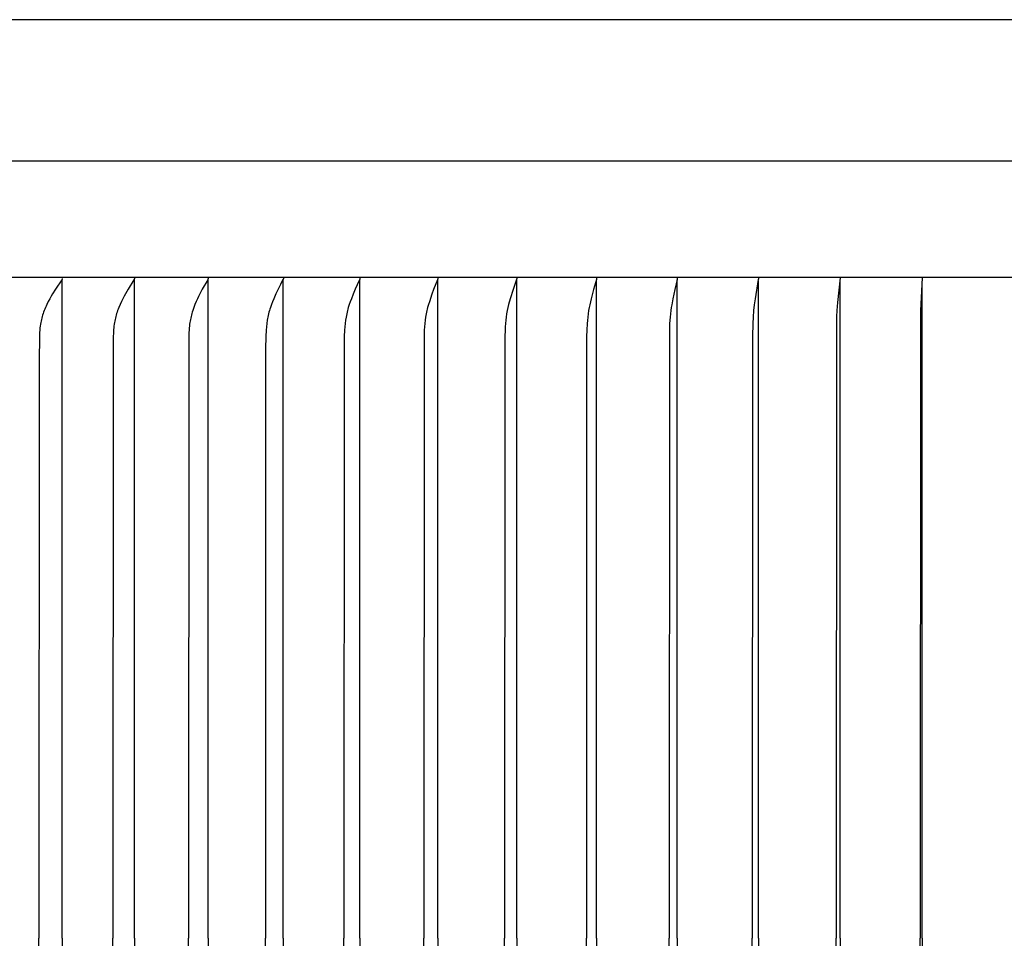
# Model space of a CAD drawing. Units: inches. Extents: x -2 to 9.7, y 0.2 to 7.2.
# Drawn here: x 0.9 to 3.8, y 4.4 to 7.2 of the extents above; entities that cross this region are included whole.
import ezdxf

# ---------------------------------------------------------------- set-up
doc = ezdxf.new("R2010")
doc.units = ezdxf.units.IN
doc.header["$MEASUREMENT"] = 0
doc.layers.add('AV-RF', color=4, linetype='Continuous')

msp = doc.modelspace()

# ---------------------------------------------------------------- linework, layer by layer
at = {"layer": 'AV-RF'}
for points in [[(3.8354, 7.2254), (-0.158, 7.2254)], [(3.8354, 7.2254), (-0.158, 7.2254)], [(7.8278, 7.2254), (3.8354, 7.2254)], [(7.8278, 7.2254), (3.8354, 7.2254)], [(9.5721, 6.7977), (-1.9013, 6.7977)], [(9.5721, 6.7977), (-1.9013, 6.7977)], [(9.5395, 6.4455), (-1.8687, 6.4455)], [(9.5395, 6.4455), (-1.8687, 6.4455)], [(0.9833, 6.4419), (0.9833, 6.4417), (0.9833, 6.4416), (0.9832, 6.4414), (0.9832, 6.4413), (0.9831, 6.4411), (0.9831, 6.441), (0.983, 6.4408), (0.983, 6.4407), (0.9829, 6.4404), (0.9827, 6.4402), (0.9826, 6.4399), (0.9825, 6.4396), (0.9823, 6.4394), (0.9822, 6.4391), (0.9819, 6.4386), (0.9628, 6.4097), (0.9539, 6.3955), (0.9496, 6.3883), (0.9455, 6.381), (0.9408, 6.3722), (0.9364, 6.3633), (0.9343, 6.3588), (0.9322, 6.3542), (0.9303, 6.3496), (0.9284, 6.345), (0.9268, 6.3406), (0.9252, 6.3361), (0.9237, 6.3317), (0.9224, 6.3272), (0.9211, 6.3226), (0.9199, 6.3181), (0.9189, 6.3135), (0.918, 6.3089), (0.9171, 6.3036), (0.9164, 6.2983), (0.9157, 6.293), (0.9153, 6.2877), (0.9145, 6.277), (0.9141, 6.2663), (0.9131, 6.1926), (0.9127, 4.4455)], [(0.9833, 6.4419), (0.9833, 6.4417), (0.9833, 6.4416), (0.9832, 6.4414), (0.9832, 6.4413), (0.9831, 6.4411), (0.9831, 6.441), (0.983, 6.4408), (0.983, 6.4407), (0.9829, 6.4404), (0.9827, 6.4402), (0.9826, 6.4399), (0.9825, 6.4396), (0.9823, 6.4394), (0.9822, 6.4391), (0.9819, 6.4386), (0.9628, 6.4097), (0.9539, 6.3955), (0.9496, 6.3883), (0.9455, 6.381), (0.9408, 6.3722), (0.9364, 6.3633), (0.9343, 6.3588), (0.9322, 6.3542), (0.9303, 6.3496), (0.9284, 6.345), (0.9268, 6.3406), (0.9252, 6.3361), (0.9237, 6.3317), (0.9224, 6.3272), (0.9211, 6.3226), (0.9199, 6.3181), (0.9189, 6.3135), (0.918, 6.3089), (0.9171, 6.3036), (0.9164, 6.2983), (0.9157, 6.293), (0.9153, 6.2877), (0.9145, 6.277), (0.9141, 6.2663), (0.9131, 6.1926), (0.9127, 4.4455)], [(0.9833, 4.4455), (0.9833, 6.4396)], [(0.9833, 4.4455), (0.9833, 6.4396)], [(1.2015, 6.4445), (1.2015, 6.4444), (1.2016, 6.4442), (1.2016, 6.4441), (1.2016, 6.444), (1.2016, 6.4439), (1.2016, 6.4437), (1.2016, 6.4436), (1.2016, 6.4435), (1.2016, 6.4434), (1.2017, 6.4432), (1.2017, 6.4431), (1.2017, 6.443), (1.2016, 6.4429), (1.2016, 6.4428), (1.2016, 6.4426), (1.2016, 6.4425), (1.2016, 6.4424), (1.2016, 6.4423), (1.2016, 6.4421), (1.2015, 6.4418), (1.2015, 6.4416), (1.2014, 6.4414), (1.2014, 6.4412), (1.2013, 6.441), (1.2012, 6.4408), (1.2011, 6.4405), (1.2011, 6.4403), (1.201, 6.4401), (1.2009, 6.4399), (1.2008, 6.4397), (1.2007, 6.4395), (1.2005, 6.4391), (1.2002, 6.4387), (1.1825, 6.4096), (1.1743, 6.3954), (1.1704, 6.3883), (1.1666, 6.381), (1.1622, 6.3722), (1.1581, 6.3632), (1.1543, 6.3542), (1.1525, 6.3496), (1.1508, 6.345), (1.1493, 6.3405), (1.1478, 6.3361), (1.1465, 6.3316), (1.1452, 6.3271), (1.144, 6.3226), (1.143, 6.3181), (1.142, 6.3135), (1.1412, 6.3089), (1.1403, 6.3036), (1.1397, 6.2983), (1.1391, 6.293), (1.1386, 6.2877), (1.138, 6.277), (1.1376, 6.2663), (1.1363, 4.4455)], [(1.2015, 6.4445), (1.2015, 6.4444), (1.2016, 6.4442), (1.2016, 6.4441), (1.2016, 6.444), (1.2016, 6.4439), (1.2016, 6.4437), (1.2016, 6.4436), (1.2016, 6.4435), (1.2016, 6.4434), (1.2017, 6.4432), (1.2017, 6.4431), (1.2017, 6.443), (1.2016, 6.4429), (1.2016, 6.4428), (1.2016, 6.4426), (1.2016, 6.4425), (1.2016, 6.4424), (1.2016, 6.4423), (1.2016, 6.4421), (1.2015, 6.4418), (1.2015, 6.4416), (1.2014, 6.4414), (1.2014, 6.4412), (1.2013, 6.441), (1.2012, 6.4408), (1.2011, 6.4405), (1.2011, 6.4403), (1.201, 6.4401), (1.2009, 6.4399), (1.2008, 6.4397), (1.2007, 6.4395), (1.2005, 6.4391), (1.2002, 6.4387), (1.1825, 6.4096), (1.1743, 6.3954), (1.1704, 6.3883), (1.1666, 6.381), (1.1622, 6.3722), (1.1581, 6.3632), (1.1543, 6.3542), (1.1525, 6.3496), (1.1508, 6.345), (1.1493, 6.3405), (1.1478, 6.3361), (1.1465, 6.3316), (1.1452, 6.3271), (1.144, 6.3226), (1.143, 6.3181), (1.142, 6.3135), (1.1412, 6.3089), (1.1403, 6.3036), (1.1397, 6.2983), (1.1391, 6.293), (1.1386, 6.2877), (1.138, 6.277), (1.1376, 6.2663), (1.1363, 4.4455)], [(1.2015, 4.4455), (1.2015, 6.4396)], [(1.2015, 4.4455), (1.2015, 6.4396)], [(1.4247, 6.4445), (1.4247, 6.4444), (1.4248, 6.4442), (1.4248, 6.4441), (1.4248, 6.444), (1.4248, 6.4439), (1.4248, 6.4437), (1.4248, 6.4436), (1.4248, 6.4435), (1.4249, 6.4434), (1.4249, 6.4433), (1.4249, 6.4431), (1.4249, 6.443), (1.4249, 6.4429), (1.4248, 6.4428), (1.4248, 6.4426), (1.4248, 6.4423), (1.4248, 6.4421), (1.4247, 6.4419), (1.4247, 6.4417), (1.4246, 6.4414), (1.4246, 6.4412), (1.4245, 6.441), (1.4245, 6.4408), (1.4244, 6.4406), (1.4243, 6.4404), (1.4242, 6.4402), (1.4241, 6.44), (1.424, 6.4396), (1.4238, 6.4391), (1.4236, 6.4387), (1.4073, 6.4096), (1.3998, 6.3954), (1.3962, 6.3882), (1.3928, 6.381), (1.3888, 6.3722), (1.385, 6.3632), (1.3815, 6.3541), (1.3783, 6.345), (1.3769, 6.3405), (1.3756, 6.3361), (1.3743, 6.3316), (1.3732, 6.3271), (1.3721, 6.3226), (1.3711, 6.318), (1.3703, 6.3135), (1.3695, 6.3089), (1.3687, 6.3036), (1.3681, 6.2983), (1.3676, 6.293), (1.3672, 6.2877), (1.3666, 6.277), (1.3662, 6.2663), (1.3651, 4.4455)], [(1.4247, 6.4445), (1.4247, 6.4444), (1.4248, 6.4442), (1.4248, 6.4441), (1.4248, 6.444), (1.4248, 6.4439), (1.4248, 6.4437), (1.4248, 6.4436), (1.4248, 6.4435), (1.4249, 6.4434), (1.4249, 6.4433), (1.4249, 6.4431), (1.4249, 6.443), (1.4249, 6.4429), (1.4248, 6.4428), (1.4248, 6.4426), (1.4248, 6.4423), (1.4248, 6.4421), (1.4247, 6.4419), (1.4247, 6.4417), (1.4246, 6.4414), (1.4246, 6.4412), (1.4245, 6.441), (1.4245, 6.4408), (1.4244, 6.4406), (1.4243, 6.4404), (1.4242, 6.4402), (1.4241, 6.44), (1.424, 6.4396), (1.4238, 6.4391), (1.4236, 6.4387), (1.4073, 6.4096), (1.3998, 6.3954), (1.3962, 6.3882), (1.3928, 6.381), (1.3888, 6.3722), (1.385, 6.3632), (1.3815, 6.3541), (1.3783, 6.345), (1.3769, 6.3405), (1.3756, 6.3361), (1.3743, 6.3316), (1.3732, 6.3271), (1.3721, 6.3226), (1.3711, 6.318), (1.3703, 6.3135), (1.3695, 6.3089), (1.3687, 6.3036), (1.3681, 6.2983), (1.3676, 6.293), (1.3672, 6.2877), (1.3666, 6.277), (1.3662, 6.2663), (1.3651, 4.4455)], [(1.4247, 4.4455), (1.4247, 6.4396)], [(1.4247, 4.4455), (1.4247, 6.4396)], [(1.6525, 6.4445), (1.6525, 6.4444), (1.6526, 6.4442), (1.6526, 6.4441), (1.6526, 6.444), (1.6526, 6.4439), (1.6526, 6.4438), (1.6527, 6.4436), (1.6527, 6.4435), (1.6527, 6.4434), (1.6527, 6.4433), (1.6527, 6.4432), (1.6527, 6.443), (1.6527, 6.4429), (1.6527, 6.4428), (1.6527, 6.4427), (1.6527, 6.4426), (1.6527, 6.4424), (1.6526, 6.4421), (1.6526, 6.4419), (1.6526, 6.4417), (1.6525, 6.4415), (1.6525, 6.4413), (1.6524, 6.441), (1.6524, 6.4408), (1.6523, 6.4406), (1.6522, 6.4404), (1.6521, 6.4402), (1.6521, 6.44), (1.6519, 6.4396), (1.6517, 6.4392), (1.6515, 6.4388), (1.6437, 6.4236), (1.6367, 6.4095), (1.6301, 6.3954), (1.6238, 6.381), (1.62, 6.3721), (1.6164, 6.3632), (1.6132, 6.3541), (1.6117, 6.3496), (1.6102, 6.345), (1.6089, 6.3402), (1.6077, 6.3354), (1.6066, 6.3305), (1.6056, 6.3257), (1.6046, 6.3208), (1.6038, 6.3159), (1.6025, 6.306), (1.6014, 6.2962), (1.6006, 6.2862), (1.5995, 6.2663), (1.5987, 6.2294), (1.5985, 4.4455)], [(1.6525, 6.4445), (1.6525, 6.4444), (1.6526, 6.4442), (1.6526, 6.4441), (1.6526, 6.444), (1.6526, 6.4439), (1.6526, 6.4438), (1.6527, 6.4436), (1.6527, 6.4435), (1.6527, 6.4434), (1.6527, 6.4433), (1.6527, 6.4432), (1.6527, 6.443), (1.6527, 6.4429), (1.6527, 6.4428), (1.6527, 6.4427), (1.6527, 6.4426), (1.6527, 6.4424), (1.6526, 6.4421), (1.6526, 6.4419), (1.6526, 6.4417), (1.6525, 6.4415), (1.6525, 6.4413), (1.6524, 6.441), (1.6524, 6.4408), (1.6523, 6.4406), (1.6522, 6.4404), (1.6521, 6.4402), (1.6521, 6.44), (1.6519, 6.4396), (1.6517, 6.4392), (1.6515, 6.4388), (1.6437, 6.4236), (1.6367, 6.4095), (1.6301, 6.3954), (1.6238, 6.381), (1.62, 6.3721), (1.6164, 6.3632), (1.6132, 6.3541), (1.6117, 6.3496), (1.6102, 6.345), (1.6089, 6.3402), (1.6077, 6.3354), (1.6066, 6.3305), (1.6056, 6.3257), (1.6046, 6.3208), (1.6038, 6.3159), (1.6025, 6.306), (1.6014, 6.2962), (1.6006, 6.2862), (1.5995, 6.2663), (1.5987, 6.2294), (1.5985, 4.4455)], [(1.6525, 4.4455), (1.6525, 6.4396)], [(1.6525, 4.4455), (1.6525, 6.4396)], [(1.8845, 6.4445), (1.8845, 6.4444), (1.8845, 6.4442), (1.8845, 6.4441), (1.8846, 6.444), (1.8846, 6.4439), (1.8846, 6.4438), (1.8846, 6.4435), (1.8846, 6.4433), (1.8846, 6.4431), (1.8846, 6.4428), (1.8846, 6.4426), (1.8846, 6.4424), (1.8846, 6.4422), (1.8846, 6.4419), (1.8845, 6.4417), (1.8845, 6.4415), (1.8844, 6.4413), (1.8844, 6.4411), (1.8843, 6.4409), (1.8843, 6.4406), (1.8842, 6.4404), (1.8841, 6.4402), (1.8841, 6.44), (1.8839, 6.4396), (1.8837, 6.4392), (1.8834, 6.4384), (1.8765, 6.4235), (1.8703, 6.4095), (1.8644, 6.3953), (1.8588, 6.381), (1.8554, 6.3721), (1.8522, 6.3631), (1.8493, 6.3541), (1.8479, 6.3495), (1.8467, 6.345), (1.8455, 6.3401), (1.8444, 6.3353), (1.8434, 6.3305), (1.8425, 6.3256), (1.8409, 6.3158), (1.8397, 6.306), (1.8388, 6.2961), (1.838, 6.2862), (1.8371, 6.2663), (1.8364, 6.2294), (1.8362, 4.4455)], [(1.8845, 6.4445), (1.8845, 6.4444), (1.8845, 6.4442), (1.8845, 6.4441), (1.8846, 6.444), (1.8846, 6.4439), (1.8846, 6.4438), (1.8846, 6.4435), (1.8846, 6.4433), (1.8846, 6.4431), (1.8846, 6.4428), (1.8846, 6.4426), (1.8846, 6.4424), (1.8846, 6.4422), (1.8846, 6.4419), (1.8845, 6.4417), (1.8845, 6.4415), (1.8844, 6.4413), (1.8844, 6.4411), (1.8843, 6.4409), (1.8843, 6.4406), (1.8842, 6.4404), (1.8841, 6.4402), (1.8841, 6.44), (1.8839, 6.4396), (1.8837, 6.4392), (1.8834, 6.4384), (1.8765, 6.4235), (1.8703, 6.4095), (1.8644, 6.3953), (1.8588, 6.381), (1.8554, 6.3721), (1.8522, 6.3631), (1.8493, 6.3541), (1.8479, 6.3495), (1.8467, 6.345), (1.8455, 6.3401), (1.8444, 6.3353), (1.8434, 6.3305), (1.8425, 6.3256), (1.8409, 6.3158), (1.8397, 6.306), (1.8388, 6.2961), (1.838, 6.2862), (1.8371, 6.2663), (1.8364, 6.2294), (1.8362, 4.4455)], [(1.8845, 4.4455), (1.8845, 6.4396)], [(1.8845, 4.4455), (1.8845, 6.4396)], [(2.1201, 6.4445), (2.1202, 6.4443), (2.1202, 6.444), (2.1202, 6.4438), (2.1203, 6.4436), (2.1203, 6.4433), (2.1203, 6.4431), (2.1203, 6.4429), (2.1203, 6.4426), (2.1203, 6.4424), (2.1202, 6.4422), (2.1202, 6.442), (2.1202, 6.4418), (2.1202, 6.4415), (2.1201, 6.4413), (2.1201, 6.4411), (2.12, 6.4409), (2.12, 6.4407), (2.1199, 6.4405), (2.1198, 6.44), (2.1196, 6.4396), (2.1195, 6.4392), (2.1192, 6.4384), (2.1077, 6.4094), (2.1025, 6.3953), (2.0946, 6.3721), (2.0918, 6.3631), (2.0892, 6.3541), (2.088, 6.3495), (2.0869, 6.345), (2.0859, 6.3401), (2.0849, 6.3353), (2.0832, 6.3255), (2.0818, 6.3157), (2.0808, 6.3059), (2.0799, 6.296), (2.0793, 6.2861), (2.0785, 6.2663), (2.0777, 4.4455)], [(2.1201, 6.4445), (2.1202, 6.4443), (2.1202, 6.444), (2.1202, 6.4438), (2.1203, 6.4436), (2.1203, 6.4433), (2.1203, 6.4431), (2.1203, 6.4429), (2.1203, 6.4426), (2.1203, 6.4424), (2.1202, 6.4422), (2.1202, 6.442), (2.1202, 6.4418), (2.1202, 6.4415), (2.1201, 6.4413), (2.1201, 6.4411), (2.12, 6.4409), (2.12, 6.4407), (2.1199, 6.4405), (2.1198, 6.44), (2.1196, 6.4396), (2.1195, 6.4392), (2.1192, 6.4384), (2.1077, 6.4094), (2.1025, 6.3953), (2.0946, 6.3721), (2.0918, 6.3631), (2.0892, 6.3541), (2.088, 6.3495), (2.0869, 6.345), (2.0859, 6.3401), (2.0849, 6.3353), (2.0832, 6.3255), (2.0818, 6.3157), (2.0808, 6.3059), (2.0799, 6.296), (2.0793, 6.2861), (2.0785, 6.2663), (2.0777, 4.4455)], [(2.359, 6.4445), (2.3591, 6.4443), (2.3591, 6.444), (2.3592, 6.4438), (2.3592, 6.4436), (2.3592, 6.4433), (2.3592, 6.4431), (2.3592, 6.4429), (2.3592, 6.4427), (2.3592, 6.4424), (2.3592, 6.4422), (2.3591, 6.442), (2.3591, 6.4418), (2.3591, 6.4416), (2.3591, 6.4413), (2.359, 6.4411), (2.359, 6.4409), (2.3589, 6.4405), (2.3588, 6.4401), (2.3586, 6.4396), (2.3585, 6.4392), (2.3483, 6.4094), (2.3396, 6.381), (2.3346, 6.3631), (2.3324, 6.354), (2.3305, 6.345), (2.3287, 6.3352), (2.3273, 6.3255), (2.3261, 6.3157), (2.3252, 6.3058), (2.3244, 6.296), (2.3239, 6.2861), (2.3232, 6.2663), (2.3225, 4.4455)], [(2.359, 6.4445), (2.3591, 6.4443), (2.3591, 6.444), (2.3592, 6.4438), (2.3592, 6.4436), (2.3592, 6.4433), (2.3592, 6.4431), (2.3592, 6.4429), (2.3592, 6.4427), (2.3592, 6.4424), (2.3592, 6.4422), (2.3591, 6.442), (2.3591, 6.4418), (2.3591, 6.4416), (2.3591, 6.4413), (2.359, 6.4411), (2.359, 6.4409), (2.3589, 6.4405), (2.3588, 6.4401), (2.3586, 6.4396), (2.3585, 6.4392), (2.3483, 6.4094), (2.3396, 6.381), (2.3346, 6.3631), (2.3324, 6.354), (2.3305, 6.345), (2.3287, 6.3352), (2.3273, 6.3255), (2.3261, 6.3157), (2.3252, 6.3058), (2.3244, 6.296), (2.3239, 6.2861), (2.3232, 6.2663), (2.3225, 4.4455)], [(2.6008, 6.4445), (2.6008, 6.4443), (2.6009, 6.444), (2.6009, 6.4438), (2.6009, 6.4436), (2.6009, 6.4434), (2.6009, 6.4431), (2.6009, 6.4429), (2.6009, 6.4427), (2.6009, 6.4425), (2.6009, 6.4422), (2.6009, 6.442), (2.6009, 6.4418), (2.6008, 6.4416), (2.6008, 6.4414), (2.6007, 6.4409), (2.6006, 6.4405), (2.6006, 6.4401), (2.6005, 6.4397), (2.6003, 6.4392), (2.5918, 6.4094), (2.5845, 6.381), (2.5804, 6.363), (2.5785, 6.354), (2.5769, 6.345), (2.5754, 6.3352), (2.5742, 6.3254), (2.5732, 6.3156), (2.5724, 6.3058), (2.5714, 6.286), (2.5708, 6.2663), (2.5702, 4.4455)], [(2.6008, 6.4445), (2.6008, 6.4443), (2.6009, 6.444), (2.6009, 6.4438), (2.6009, 6.4436), (2.6009, 6.4434), (2.6009, 6.4431), (2.6009, 6.4429), (2.6009, 6.4427), (2.6009, 6.4425), (2.6009, 6.4422), (2.6009, 6.442), (2.6009, 6.4418), (2.6008, 6.4416), (2.6008, 6.4414), (2.6007, 6.4409), (2.6006, 6.4405), (2.6006, 6.4401), (2.6005, 6.4397), (2.6003, 6.4392), (2.5918, 6.4094), (2.5845, 6.381), (2.5804, 6.363), (2.5785, 6.354), (2.5769, 6.345), (2.5754, 6.3352), (2.5742, 6.3254), (2.5732, 6.3156), (2.5724, 6.3058), (2.5714, 6.286), (2.5708, 6.2663), (2.5702, 4.4455)], [(2.8449, 6.4445), (2.8449, 6.4443), (2.8449, 6.444), (2.8449, 6.4438), (2.845, 6.4436), (2.845, 6.4434), (2.845, 6.4432), (2.845, 6.4429), (2.845, 6.4427), (2.845, 6.4423), (2.8449, 6.4418), (2.8449, 6.4414), (2.8448, 6.441), (2.8448, 6.4405), (2.8447, 6.4401), (2.8445, 6.4392), (2.8377, 6.4093), (2.8318, 6.381), (2.8285, 6.363), (2.827, 6.354), (2.8257, 6.345), (2.8245, 6.3352), (2.8235, 6.3254), (2.8221, 6.3057), (2.8213, 6.286), (2.8204, 4.4455)], [(2.8449, 6.4445), (2.8449, 6.4443), (2.8449, 6.444), (2.8449, 6.4438), (2.845, 6.4436), (2.845, 6.4434), (2.845, 6.4432), (2.845, 6.4429), (2.845, 6.4427), (2.845, 6.4423), (2.8449, 6.4418), (2.8449, 6.4414), (2.8448, 6.441), (2.8448, 6.4405), (2.8447, 6.4401), (2.8445, 6.4392), (2.8377, 6.4093), (2.8318, 6.381), (2.8285, 6.363), (2.827, 6.354), (2.8257, 6.345), (2.8245, 6.3352), (2.8235, 6.3254), (2.8221, 6.3057), (2.8213, 6.286), (2.8204, 4.4455)], [(3.0908, 6.4445), (3.0909, 6.444), (3.0909, 6.4436), (3.0909, 6.4432), (3.0909, 6.4427), (3.0909, 6.4423), (3.0909, 6.4419), (3.0909, 6.4414), (3.0908, 6.441), (3.0907, 6.4401), (3.0906, 6.4393), (3.081, 6.381), (3.0785, 6.363), (3.0764, 6.345), (3.0748, 6.3253), (3.0737, 6.3057), (3.0728, 6.2663), (3.0724, 4.4455)], [(3.0908, 6.4445), (3.0909, 6.444), (3.0909, 6.4436), (3.0909, 6.4432), (3.0909, 6.4427), (3.0909, 6.4423), (3.0909, 6.4419), (3.0909, 6.4414), (3.0908, 6.441), (3.0907, 6.4401), (3.0906, 6.4393), (3.081, 6.381), (3.0785, 6.363), (3.0764, 6.345), (3.0748, 6.3253), (3.0737, 6.3057), (3.0728, 6.2663), (3.0724, 4.4455)], [(3.3382, 6.4445), (3.3306, 6.3699), (3.3286, 6.345), (3.3276, 6.3269), (3.3269, 6.3089), (3.3259, 4.4455)], [(3.3382, 6.4445), (3.3306, 6.3699), (3.3286, 6.345), (3.3276, 6.3269), (3.3269, 6.3089), (3.3259, 4.4455)], [(3.5866, 6.4445), (3.5816, 6.345), (3.5804, 4.4455)], [(3.5866, 6.4445), (3.5816, 6.345), (3.5804, 4.4455)], [(2.1201, 4.4455), (2.1201, 6.4377)], [(2.1201, 4.4455), (2.1201, 6.4377)], [(2.359, 4.4455), (2.359, 6.4377)], [(2.359, 4.4455), (2.359, 6.4377)], [(2.6008, 4.4455), (2.6008, 6.4378)], [(2.6008, 4.4455), (2.6008, 6.4378)], [(2.8449, 4.4455), (2.8449, 6.4378)], [(2.8449, 4.4455), (2.8449, 6.4378)], [(3.0908, 4.4455), (3.0908, 6.4345)], [(3.0908, 4.4455), (3.0908, 6.4345)], [(3.3382, 4.4455), (3.3382, 6.433)], [(3.3382, 4.4455), (3.3382, 6.433)], [(3.5866, 4.4455), (3.5866, 6.4235)], [(3.5866, 4.4455), (3.5866, 6.4235)], [(0.9131, 2.6985), (0.9127, 4.4455)], [(0.9131, 2.6985), (0.9127, 4.4455)], [(0.9833, 4.4455), (0.9833, 2.4514)], [(0.9833, 4.4455), (0.9833, 2.4514)], [(1.1376, 2.6248), (1.1363, 4.4455)], [(1.1376, 2.6248), (1.1363, 4.4455)], [(1.2015, 4.4455), (1.2015, 2.4514)], [(1.2015, 4.4455), (1.2015, 2.4514)], [(1.3662, 2.6248), (1.3651, 4.4455)], [(1.3662, 2.6248), (1.3651, 4.4455)], [(1.4247, 4.4455), (1.4247, 2.4514)], [(1.4247, 4.4455), (1.4247, 2.4514)], [(1.5987, 2.6616), (1.5985, 4.4455)], [(1.5987, 2.6616), (1.5985, 4.4455)], [(1.6525, 4.4455), (1.6525, 2.4514)], [(1.6525, 4.4455), (1.6525, 2.4514)], [(1.8364, 2.6616), (1.8362, 4.4455)], [(1.8364, 2.6616), (1.8362, 4.4455)], [(1.8845, 4.4455), (1.8845, 2.4514)], [(1.8845, 4.4455), (1.8845, 2.4514)], [(2.0785, 2.6248), (2.0777, 4.4455)], [(2.0785, 2.6248), (2.0777, 4.4455)], [(2.1201, 4.4455), (2.1201, 2.4533)], [(2.1201, 4.4455), (2.1201, 2.4533)], [(2.3232, 2.6248), (2.3225, 4.4455)], [(2.3232, 2.6248), (2.3225, 4.4455)], [(2.359, 4.4455), (2.359, 2.4533)], [(2.359, 4.4455), (2.359, 2.4533)], [(2.5708, 2.6248), (2.5702, 4.4455)], [(2.5708, 2.6248), (2.5702, 4.4455)], [(2.6008, 4.4455), (2.6008, 2.4533)], [(2.6008, 4.4455), (2.6008, 2.4533)], [(2.8213, 2.605), (2.8204, 4.4455)], [(2.8213, 2.605), (2.8204, 4.4455)], [(2.8449, 4.4455), (2.8449, 2.4533)], [(2.8449, 4.4455), (2.8449, 2.4533)], [(3.0908, 2.4466), (3.0909, 2.447), (3.0909, 2.4475), (3.0909, 2.4479), (3.0909, 2.4483), (3.0909, 2.4488), (3.0909, 2.4492), (3.0909, 2.4496), (3.0908, 2.4501), (3.0907, 2.4509), (3.0906, 2.4518), (3.081, 2.5101), (3.0785, 2.5281), (3.0764, 2.5461), (3.0748, 2.5657), (3.0737, 2.5854), (3.0728, 2.6248), (3.0724, 4.4455)], [(3.0908, 2.4466), (3.0909, 2.447), (3.0909, 2.4475), (3.0909, 2.4479), (3.0909, 2.4483), (3.0909, 2.4488), (3.0909, 2.4492), (3.0909, 2.4496), (3.0908, 2.4501), (3.0907, 2.4509), (3.0906, 2.4518), (3.081, 2.5101), (3.0785, 2.5281), (3.0764, 2.5461), (3.0748, 2.5657), (3.0737, 2.5854), (3.0728, 2.6248), (3.0724, 4.4455)], [(3.0908, 4.4455), (3.0908, 2.4566)], [(3.0908, 4.4455), (3.0908, 2.4566)], [(3.3382, 2.4466), (3.3306, 2.5212), (3.3286, 2.5461), (3.3276, 2.5641), (3.3269, 2.5822), (3.3259, 4.4455)], [(3.3382, 2.4466), (3.3306, 2.5212), (3.3286, 2.5461), (3.3276, 2.5641), (3.3269, 2.5822), (3.3259, 4.4455)], [(3.3382, 4.4455), (3.3382, 2.4581)], [(3.3382, 4.4455), (3.3382, 2.4581)], [(3.5866, 2.4466), (3.5816, 2.5461), (3.5804, 4.4455)], [(3.5866, 2.4466), (3.5816, 2.5461), (3.5804, 4.4455)], [(3.5866, 4.4455), (3.5866, 2.4676)], [(3.5866, 4.4455), (3.5866, 2.4676)]]:
    msp.add_lwpolyline(points, dxfattribs=at)

doc.saveas('drawing.dxf')
